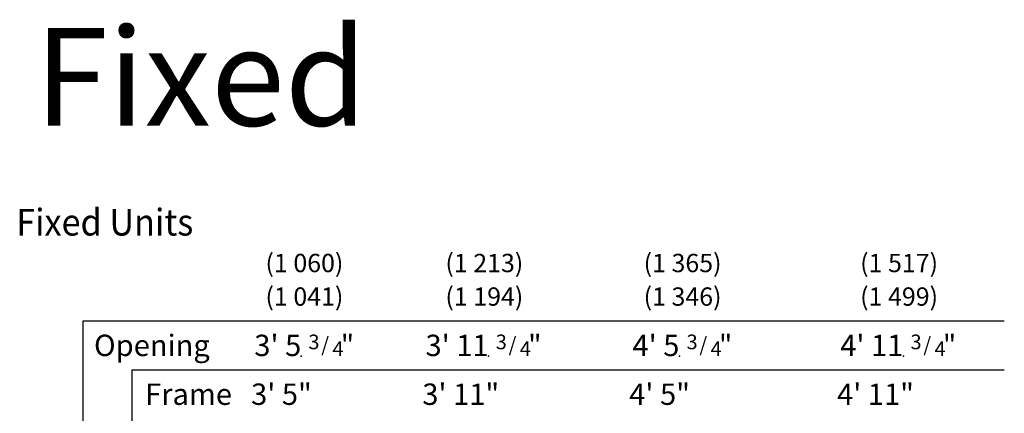
# Model space of a CAD drawing. Extents: x 16 to 2126, y 6 to 2034.
# Drawn here: x 459 to 782, y 1794 to 1923 of the extents above; entities that cross this region are included whole.
import ezdxf
from ezdxf.enums import TextEntityAlignment as Align

# ---------------------------------------------------------------- set-up
doc = ezdxf.new("R2010")
doc.units = 0
doc.header["$MEASUREMENT"] = 0
doc.layers.add('ZP-ANNO-NPLT', color=7, linetype='Continuous', plot=False)
for name, color, linetype in [('ZP-ANNO-TEXT', 255, 'Continuous'), ('ZP-ELEV-GDLN', 90, 'Continuous'), ('ZP-ELEV-TEXT', 255, 'Continuous')]:
    doc.layers.add(name, color=color, linetype=linetype)
doc.styles.get("Standard").update_dxf_attribs({"font": 'arial.ttf'})

# ---------------------------------------------------------------- blocks, each defined once
blk = doc.blocks.new('NG Elev Symbol Fraction 3-4')
at = {"layer": 'ZP-ANNO-NPLT'}
blk.add_point((0, 0), dxfattribs=at)
at = {"layer": 'ZP-ELEV-TEXT'}
for s, height, p in [('3', 0.05, (0.0623, 0.0234)), ('/', 0.05, (0.0949, 0.0143)), ('"', 0.07, (0.1805, 0.0026)), ('4', 0.05, (0.1443, 0))]:
    blk.add_text(s, height=height, dxfattribs=at).set_placement(p, align=Align.RIGHT)

msp = doc.modelspace()

# ---------------------------------------------------------------- linework, layer by layer
at = {"layer": 'ZP-ELEV-GDLN'}
for p, q in [((480, 1231), (480, 1824)), ((480, 1824), (782, 1824)), ((496, 1231), (496, 1808)), ((496, 1808), (782, 1808))]:
    msp.add_line(p, q, dxfattribs=at)

# ---------------------------------------------------------------- block references
at = {"xscale": 96, "yscale": 96, "zscale": 96}
for p in [(551.46, 1812.5), (612.9, 1812.5), (675.46, 1812.5), (748.9, 1812.5)]:
    msp.add_blockref('NG Elev Symbol Fraction 3-4', p, dxfattribs=at)

# ---------------------------------------------------------------- texts
at = {"layer": 'ZP-ANNO-TEXT', "insert": (464, 1888), "char_height": 32, "attachment_point": 7}
msp.add_mtext_dynamic_manual_height_columns('Fixed', width=2.2857, gutter_width=0.603, heights=[0], dxfattribs=at)
at = {"layer": 'ZP-ELEV-TEXT', "width": 0.94}
msp.add_text('Fixed Units', height=8.75, dxfattribs=at).set_placement((458, 1852))
at = {"layer": 'ZP-ELEV-TEXT'}
for s, p in [('(1 060)', (552.5, 1843)), ('(1 213)', (611.5, 1843)), ('(1 365)', (676.5, 1843)), ('(1 517)', (747.5, 1843)), ('(1 041)', (552.5, 1832)), ('(1 194)', (611.5, 1832)), ('(1 346)', (676.5, 1832)), ('(1 499)', (747.5, 1832))]:
    msp.add_text(s, height=6, dxfattribs=at).set_placement(p, align=Align.MIDDLE_CENTER)
for s, p in [('Opening', (521.47, 1812.5)), ("3' 5", (551.46, 1812.5)), ("3' 11", (612.9, 1812.5)), ("4' 5", (675.46, 1812.5)), ("4' 11", (748.9, 1812.5)), ('Frame', (528.75, 1796.5)), ('3\' 5"', (554.93, 1796.5)), ('3\' 11"', (616.37, 1796.5)), ('4\' 5"', (678.93, 1796.5)), ('4\' 11"', (752.37, 1796.5))]:
    msp.add_text(s, height=7, dxfattribs=at).set_placement(p, align=Align.RIGHT)

doc.saveas('drawing.dxf')
